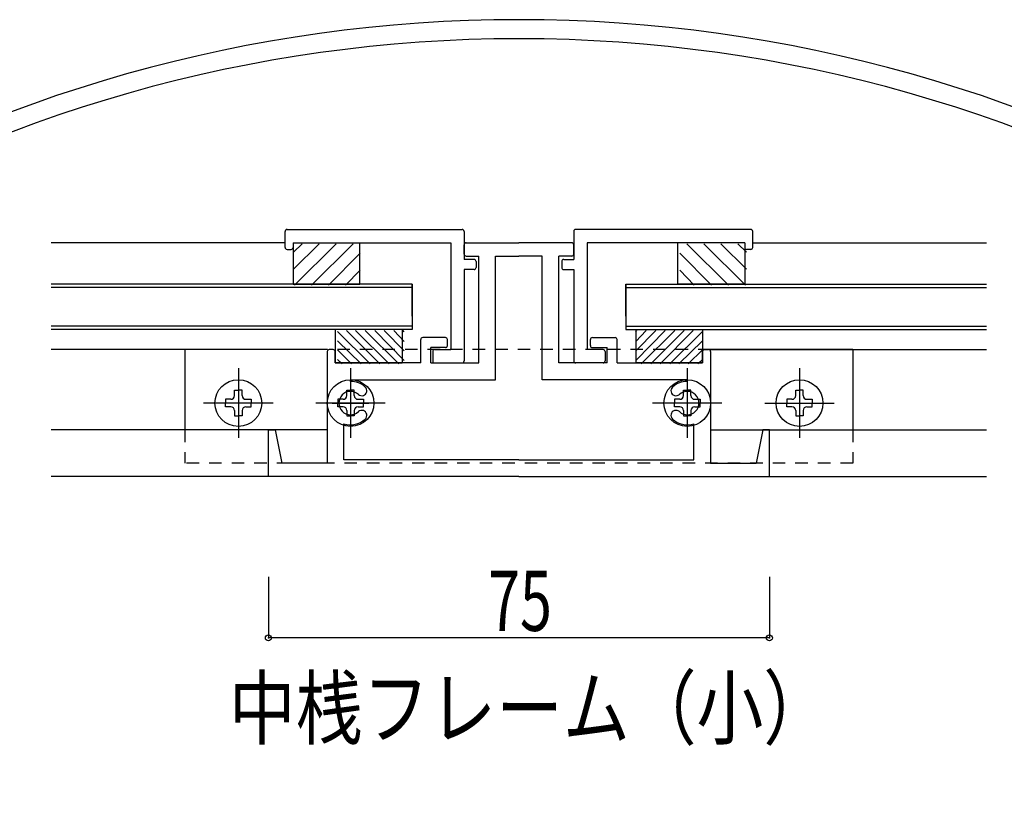
# Model space of a CAD drawing. Extents: x -210 to 210, y -148 to 148.
# Drawn here: x -33 to 16, y 2 to 42 of the extents above; entities that cross this region are included whole.
import ezdxf
from ezdxf.enums import TextEntityAlignment as Align

# ---------------------------------------------------------------- set-up
doc = ezdxf.new("R2010")
doc.units = 0
doc.header["$LTSCALE"] = 10
doc.header["$PDMODE"] = 32
doc.header["$PDSIZE"] = 0.3
doc.linetypes.add('DOT', pattern=[0.1125, 0.0625, -0.05])
for name, color, linetype in [('St', 127, 'CONTINUOUS'), ('ガラス', 48, 'CONTINUOUS'), ('ゴム等', 63, 'CONTINUOUS'), ('ボルト／ビス', 64, 'CONTINUOUS'), ('別途部材', 96, 'CONTINUOUS'), ('型材断面', 47, 'CONTINUOUS'), ('寸法', 80, 'CONTINUOUS'), ('文字', 79, 'CONTINUOUS'), ('補助線', 16, 'DOT')]:
    doc.layers.add(name, color=color, linetype=linetype)
doc.styles.add('TextStyle03', font='MONOTXT', dxfattribs={"height": 1, "bigfont": 'BIGFONT'})

# ---------------------------------------------------------------- blocks, each defined once
blk = doc.blocks.new('*GRP_0187')
at = {"layer": '型材断面', "linetype": 'CONTINUOUS'}
for p, q in [((3.139597, 31.51453), (-5.593735, 31.51453)), ((-5.693735, 31.41453), (-5.693735, 30.01453)), ((3.239597, 30.61453), (3.239597, 31.41453)), ((-5.027067, 30.847865), (-5.027067, 25.51453)), ((2.839597, 30.847865), (-5.027067, 30.847865)), ((2.839597, 30.847865), (2.839597, 30.61453)), ((3.139597, 30.51453), (2.939597, 30.51453)), ((-6.193735, 30.01453), (-5.693735, 30.01453)), ((-6.293735, 29.91453), (-6.293735, 29.61453)), ((-6.193735, 29.51453), (-5.693735, 29.51453)), ((-5.693735, 29.51453), (-5.693735, 24.947865)), ((-4.227067, 25.51453), (-5.027067, 25.51453)), ((-4.127067, 25.41453), (-4.127067, 24.947865)), ((-4.227067, 24.847865), (-5.593735, 24.847865))]:
    blk.add_line(p, q, dxfattribs=at)
for centre, start, end in [((-5.593731, 31.414534), 90, 180), ((3.139602, 31.414534), 0, 90), ((2.939602, 30.614534), 180, 270), ((3.139602, 30.614534), 270, 360), ((-6.193731, 29.914534), 90, 180), ((-6.193731, 29.614534), 180, 270), ((-4.227064, 25.414534), 0, 90), ((-5.593731, 24.947867), 180, 270), ((-4.227064, 24.947867), 270, 360)]:
    blk.add_arc(centre, 0.1, start, end, dxfattribs=at)
blk = doc.blocks.new('*GRP_0188')
at = {"layer": '型材断面', "linetype": 'CONTINUOUS'}
for p, q in [((-19.995978, 31.51453), (-11.262645, 31.51453)), ((-20.095978, 30.61453), (-20.095978, 31.41453)), ((-11.162645, 31.41453), (-11.162645, 30.01453)), ((-19.995978, 30.51453), (-19.795978, 30.51453)), ((-19.695978, 30.847865), (-11.829313, 30.847865)), ((-19.695978, 30.847865), (-19.695978, 30.61453)), ((-11.829313, 30.847865), (-11.829313, 25.51453)), ((-10.662645, 30.01453), (-11.162645, 30.01453)), ((-11.162645, 29.51453), (-11.162645, 24.947865)), ((-10.662645, 29.51453), (-11.162645, 29.51453)), ((-10.562645, 29.91453), (-10.562645, 29.61453)), ((-12.729313, 25.41453), (-12.729313, 24.947865)), ((-12.629313, 25.51453), (-11.829313, 25.51453)), ((-12.629313, 24.847865), (-11.262645, 24.847865))]:
    blk.add_line(p, q, dxfattribs=at)
for centre, start, end in [((-19.995981, 31.414534), 90, 180), ((-11.262647, 31.414534), 0, 90), ((-19.995981, 30.614534), 180, 270), ((-19.795981, 30.614534), 270, 360), ((-10.662647, 29.914534), 0, 90), ((-10.662647, 29.614534), 270, 360), ((-12.629314, 25.414534), 90, 180), ((-12.629314, 24.947867), 180, 270), ((-11.262647, 24.947867), 270, 360)]:
    blk.add_arc(centre, 0.1, start, end, dxfattribs=at)
blk = doc.blocks.new('*GRP_0189')
at = {"layer": '型材断面', "color": 47, "linetype": 'CONTINUOUS'}
for p, q in [((-11.161522, 30.2812), (-11.161522, 30.747865)), ((-11.061522, 30.847865), (-8.42819, 30.847865)), ((-5.794858, 30.847865), (-8.42819, 30.847865)), ((-5.694858, 30.2812), (-5.694858, 30.747865)), ((-11.061522, 30.1812), (-10.42819, 30.1812)), ((-10.42819, 24.847865), (-10.42819, 30.1812)), ((-9.594858, 30.1812), (-8.42819, 30.1812)), ((-7.261522, 30.1812), (-8.42819, 30.1812)), ((-6.42819, 24.847865), (-6.42819, 30.1812)), ((-5.794858, 30.1812), (-6.42819, 30.1812)), ((-12.094858, 26.114532), (-13.22819, 26.114532)), ((-4.761522, 26.114532), (-3.62819, 26.114532)), ((-13.32819, 24.847865), (-13.32819, 26.014532)), ((-12.82819, 24.847865), (-12.82819, 25.614532)), ((-12.094858, 25.614532), (-12.82819, 25.614532)), ((-11.994858, 25.714532), (-11.994858, 26.014532)), ((-4.861522, 25.714532), (-4.861522, 26.014532)), ((-4.761522, 25.614532), (-4.02819, 25.614532)), ((-4.02819, 24.847865), (-4.02819, 25.614532)), ((-3.52819, 24.847865), (-3.52819, 26.014532)), ((-17.994858, 25.414532), (-17.994858, 19.847868)), ((-17.694858, 25.514532), (-17.894858, 25.514532)), ((-17.594858, 24.847865), (-17.594858, 25.414532)), ((0.738478, 24.847865), (0.738478, 25.414532)), ((0.838478, 25.514532), (1.038478, 25.514532)), ((1.138478, 25.414532), (1.138478, 19.847868)), ((-13.32819, 24.847865), (-17.594858, 24.847865)), ((-12.82819, 24.847865), (-10.42819, 24.847865)), ((-4.02819, 24.847865), (-6.42819, 24.847865)), ((-3.52819, 24.847865), (0.738478, 24.847865)), ((-16.828193, 23.764532), (-16.828193, 21.764535)), ((-0.028187, 23.764532), (-0.028187, 21.764535)), ((-17.74486, 22.847868), (-15.911528, 22.847868)), ((0.88848, 22.847868), (-0.944852, 22.847868)), ((-8.42819, 19.1812), (-20.92819, 19.1812)), ((-8.42819, 19.1812), (4.07181, 19.1812))]:
    blk.add_line(p, q, dxfattribs=at)
at = {"layer": '型材断面', "linetype": 'CONTINUOUS'}
for p, q in [((-9.594858, 24.014532), (-9.594858, 30.1812)), ((-7.261522, 24.014532), (-7.261522, 30.1812)), ((-16.828193, 23.9312), (-16.828193, 24.014532)), ((-16.828193, 24.014532), (-9.594858, 24.014532)), ((-0.028187, 24.014532), (-7.261522, 24.014532)), ((-0.028187, 23.9312), (-0.028187, 24.014532)), ((-17.161525, 20.014532), (-17.161525, 21.81709)), ((0.305145, 20.014532), (0.305145, 21.81709)), ((-20.92819, 19.1812), (-20.92819, 21.514535)), ((-20.92819, 21.514535), (-20.594858, 21.514535)), ((-20.594858, 21.514535), (-20.261522, 19.847868)), ((3.738478, 21.514535), (3.405142, 19.847868)), ((4.07181, 21.514535), (3.738478, 21.514535)), ((4.07181, 19.1812), (4.07181, 21.514535)), ((-17.994858, 19.847868), (-20.261522, 19.847868)), ((-8.42819, 20.014532), (-17.161525, 20.014532)), ((-8.42819, 20.014532), (0.305145, 20.014532)), ((1.138478, 19.847868), (3.405142, 19.847868))]:
    blk.add_line(p, q, dxfattribs=at)
at = {"layer": '型材断面', "color": 47, "linetype": 'CONTINUOUS'}
for centre, radius, start, end in [((-11.061523, 30.74787), 0.1, 90, 180), ((-5.794856, 30.74787), 0.1, 0, 90), ((-11.061523, 30.281203), 0.1, 180, 270), ((-5.794856, 30.281203), 0.1, 270, 360), ((-13.228189, 26.014536), 0.1, 90, 180), ((-12.094856, 26.014536), 0.1, 0, 90), ((-4.761523, 26.014536), 0.1, 90, 180), ((-3.62819, 26.014536), 0.1, 0, 90), ((-12.094856, 25.714536), 0.1, 270, 360), ((-4.761523, 25.714536), 0.1, 180, 270), ((-17.894856, 25.414536), 0.1, 90, 180), ((-17.694856, 25.414536), 0.1, 0, 90), ((0.838477, 25.414536), 0.1, 90, 180), ((1.038477, 25.414536), 0.1, 0, 90), ((-16.82819, 22.847869), 1.083333, 47.457611, 90.000044), ((-16.264743, 23.461851), 0.25, 227.457576, 407.457618), ((-0.591636, 23.461851), 0.25, 132.542382, 312.542424), ((-0.028189, 22.847869), 1.083333, 89.999956, 132.542389), ((-16.82819, 22.84787), 0.583333, 47.457615, 312.542407), ((-0.028189, 22.84787), 0.583333, 227.457593, 492.542385), ((-16.264743, 22.233889), 0.25, 312.542364, 492.542397), ((-0.591636, 22.233889), 0.25, 47.457603, 227.457636), ((-16.82819, 22.84787), 1.083333, 252.079718, 312.542389), ((-0.028189, 22.84787), 1.083333, 227.457611, 287.920282)]:
    blk.add_arc(centre, radius, start, end, dxfattribs=at)
blk = doc.blocks.new('*HAT_0012')
at = {"layer": 'ゴム等'}
for p, q in [((-2.6, 24.975), (-1.125, 26.475)), ((-2.6, 25.45), (-1.6, 26.475)), ((-2.6, 25.925), (-2.075, 26.475)), ((-2.6, 26.4), (-2.55, 26.475)), ((-2.325, 24.8), (-0.65, 26.475)), ((-1.85, 24.8), (-0.175, 26.475)), ((-1.375, 24.8), (0.275, 26.475)), ((-0.9, 24.8), (0.725, 26.425)), ((-0.45, 24.8), (0.725, 25.95)), ((0.025, 24.8), (0.725, 25.5)), ((0.5, 24.8), (0.725, 25.025))]:
    blk.add_line(p, q, dxfattribs=at)
blk = doc.blocks.new('*GRP_0190')
at = {"layer": 'ゴム等', "linetype": 'CONTINUOUS'}
for p, q in [((-2.594855, 26.51453), (0.738478, 26.51453)), ((-2.594855, 26.51453), (-2.594855, 24.847862)), ((0.738478, 26.51453), (0.738478, 24.847862)), ((0.738478, 24.847862), (-2.594855, 24.847862))]:
    blk.add_line(p, q, dxfattribs=at)
at = {"layer": 'ゴム等'}
blk.add_blockref('*HAT_0012', (0, 0), dxfattribs=at)
blk = doc.blocks.new('*HAT_0013')
at = {"layer": 'ゴム等'}
for p, q in [((2.025, 28.725), (-0.05, 30.8)), ((2.875, 28.725), (0.8, 30.8)), ((2.925, 29.525), (1.65, 30.8)), ((2.925, 30.375), (2.5, 30.8)), ((1.175, 28.725), (-0.4, 30.325)), ((0.325, 28.725), (-0.4, 29.475))]:
    blk.add_line(p, q, dxfattribs=at)
blk = doc.blocks.new('*GRP_0191')
at = {"layer": 'ゴム等', "linetype": 'CONTINUOUS'}
for p, q in [((-0.493735, 28.781195), (-0.493735, 30.847862)), ((2.839597, 30.847862), (-0.493735, 30.847862)), ((2.839597, 30.847862), (2.839597, 28.781195)), ((2.839597, 28.781195), (-0.493735, 28.781195))]:
    blk.add_line(p, q, dxfattribs=at)
at = {"layer": 'ゴム等'}
blk.add_blockref('*HAT_0013', (0, 0), dxfattribs=at)
blk = doc.blocks.new('*HAT_0014')
at = {"layer": 'ゴム等'}
for p, q in [((-15.85, 24.8), (-17.475, 26.425)), ((-15.375, 24.8), (-17.025, 26.475)), ((-14.9, 24.8), (-16.575, 26.475)), ((-14.425, 24.8), (-16.1, 26.475)), ((-14.15, 24.975), (-15.625, 26.475)), ((-14.15, 25.45), (-15.15, 26.475)), ((-14.15, 25.925), (-14.675, 26.475)), ((-14.15, 26.4), (-14.2, 26.475)), ((-16.3, 24.8), (-17.475, 25.95)), ((-16.775, 24.8), (-17.475, 25.5)), ((-17.25, 24.8), (-17.475, 25.025))]:
    blk.add_line(p, q, dxfattribs=at)
blk = doc.blocks.new('*GRP_0192')
at = {"layer": 'ゴム等', "linetype": 'CONTINUOUS'}
for p, q in [((-14.261525, 26.51453), (-17.594858, 26.51453)), ((-17.594858, 26.51453), (-17.594858, 24.847862)), ((-14.261525, 26.51453), (-14.261525, 24.847862)), ((-17.594858, 24.847862), (-14.261525, 24.847862))]:
    blk.add_line(p, q, dxfattribs=at)
at = {"layer": 'ゴム等'}
blk.add_blockref('*HAT_0014', (0, 0), dxfattribs=at)
blk = doc.blocks.new('*HAT_0015')
at = {"layer": 'ゴム等'}
for p, q in [((-19.675, 29.525), (-18.4, 30.8)), ((-19.675, 30.375), (-19.25, 30.8)), ((-19.625, 28.725), (-17.55, 30.8)), ((-18.775, 28.725), (-16.7, 30.8)), ((-17.925, 28.725), (-16.35, 30.325)), ((-17.075, 28.725), (-16.35, 29.475))]:
    blk.add_line(p, q, dxfattribs=at)
blk = doc.blocks.new('*GRP_0193')
at = {"layer": 'ゴム等', "linetype": 'CONTINUOUS'}
for p, q in [((-19.695978, 30.847862), (-19.695978, 28.781195)), ((-19.695978, 30.847862), (-16.362645, 30.847862)), ((-16.362645, 28.781195), (-16.362645, 30.847862)), ((-19.695978, 28.781195), (-16.362645, 28.781195))]:
    blk.add_line(p, q, dxfattribs=at)
at = {"layer": 'ゴム等'}
blk.add_blockref('*HAT_0015', (0, 0), dxfattribs=at)
blk = doc.blocks.new('*GRP_0199')
at = {"layer": '補助線', "color": 64, "linetype": 'BYBLOCK'}
for p, q in [((-16.828193, 24.5812), (-16.828193, 21.114535)), ((-15.09486, 22.847868), (-18.561525, 22.847868))]:
    blk.add_line(p, q, dxfattribs=at)
blk = doc.blocks.new('*GRP_0194')
at = {"layer": 'ボルト／ビス', "color": 64, "linetype": 'CONTINUOUS'}
for p, q in [((-17.01486, 23.2212), (-17.01486, 23.486973)), ((-17.01486, 23.486973), (-16.828193, 23.486973)), ((-16.641525, 23.486973), (-16.828193, 23.486973)), ((-16.641525, 23.2212), (-16.641525, 23.486973)), ((-17.201525, 23.034535), (-17.467298, 23.034535)), ((-17.467298, 23.034535), (-17.467298, 22.847868)), ((-17.467298, 22.6612), (-17.467298, 22.847868)), ((-17.201525, 22.6612), (-17.467298, 22.6612)), ((-16.45486, 23.034535), (-16.189088, 23.034535)), ((-16.45486, 22.6612), (-16.189088, 22.6612)), ((-16.189088, 23.034535), (-16.189088, 22.847868)), ((-16.189088, 22.6612), (-16.189088, 22.847868)), ((-17.01486, 22.474535), (-17.01486, 22.208763)), ((-17.01486, 22.208763), (-16.828193, 22.208763)), ((-16.641525, 22.208763), (-16.828193, 22.208763)), ((-16.641525, 22.474535), (-16.641525, 22.208763))]:
    blk.add_line(p, q, dxfattribs=at)
blk.add_circle((-16.828193, 22.847868), 1.166668, dxfattribs=at)
for centre, start, end in [((-17.201526, 23.221201), 270, 360), ((-16.454859, 23.221201), 180, 270), ((-17.201526, 22.474534), 0, 90), ((-16.454859, 22.474534), 90, 180)]:
    blk.add_arc(centre, 0.186667, start, end, dxfattribs=at)
at = {"layer": '補助線', "color": 64, "linetype": 'CONTINUOUS'}
blk.add_blockref('*GRP_0199', (0, 0), dxfattribs=at)
blk = doc.blocks.new('*GRP_0200')
at = {"layer": '補助線', "color": 64, "linetype": 'BYBLOCK'}
for p, q in [((-0.028187, 24.5812), (-0.028187, 21.114535)), ((1.705145, 22.847868), (-1.76152, 22.847868))]:
    blk.add_line(p, q, dxfattribs=at)
blk = doc.blocks.new('*GRP_0195')
at = {"layer": 'ボルト／ビス', "color": 64, "linetype": 'CONTINUOUS'}
for p, q in [((-0.214855, 23.2212), (-0.214855, 23.486973)), ((-0.214855, 23.486973), (-0.028187, 23.486973)), ((0.15848, 23.486973), (-0.028187, 23.486973)), ((0.15848, 23.2212), (0.15848, 23.486973)), ((-0.40152, 23.034535), (-0.667292, 23.034535)), ((-0.667292, 23.034535), (-0.667292, 22.847868)), ((-0.667292, 22.6612), (-0.667292, 22.847868)), ((-0.40152, 22.6612), (-0.667292, 22.6612)), ((0.345145, 23.034535), (0.610917, 23.034535)), ((0.345145, 22.6612), (0.610917, 22.6612)), ((0.610917, 23.034535), (0.610917, 22.847868)), ((0.610917, 22.6612), (0.610917, 22.847868)), ((-0.214855, 22.474535), (-0.214855, 22.208763)), ((-0.214855, 22.208763), (-0.028187, 22.208763)), ((0.15848, 22.208763), (-0.028187, 22.208763)), ((0.15848, 22.474535), (0.15848, 22.208763))]:
    blk.add_line(p, q, dxfattribs=at)
blk.add_circle((-0.028187, 22.847868), 1.166668, dxfattribs=at)
for centre, start, end in [((-0.401521, 23.221201), 270, 360), ((0.345146, 23.221201), 180, 270), ((-0.401521, 22.474534), 0, 90), ((0.345146, 22.474534), 90, 180)]:
    blk.add_arc(centre, 0.186667, start, end, dxfattribs=at)
at = {"layer": '補助線', "color": 64, "linetype": 'CONTINUOUS'}
blk.add_blockref('*GRP_0200', (0, 0), dxfattribs=at)
blk = doc.blocks.new('*GRP_0201')
at = {"layer": '補助線', "color": 64, "linetype": 'BYBLOCK'}
for p, q in [((-22.428183, 24.581205), (-22.428183, 21.11454)), ((-20.69485, 22.847873), (-24.161515, 22.847873))]:
    blk.add_line(p, q, dxfattribs=at)
blk = doc.blocks.new('*GRP_0196')
at = {"layer": 'ボルト／ビス', "color": 64, "linetype": 'CONTINUOUS'}
for p, q in [((-22.61485, 23.221205), (-22.61485, 23.486977)), ((-22.61485, 23.486977), (-22.428183, 23.486977)), ((-22.241515, 23.486977), (-22.428183, 23.486977)), ((-22.241515, 23.221205), (-22.241515, 23.486977)), ((-22.801515, 23.03454), (-23.067288, 23.03454)), ((-23.067288, 23.03454), (-23.067288, 22.847873)), ((-23.067288, 22.661205), (-23.067288, 22.847873)), ((-22.801515, 22.661205), (-23.067288, 22.661205)), ((-22.05485, 23.03454), (-21.789077, 23.03454)), ((-22.05485, 22.661205), (-21.789077, 22.661205)), ((-21.789077, 23.03454), (-21.789077, 22.847873)), ((-21.789077, 22.661205), (-21.789077, 22.847873)), ((-22.61485, 22.47454), (-22.61485, 22.208768)), ((-22.61485, 22.208768), (-22.428183, 22.208768)), ((-22.241515, 22.208768), (-22.428183, 22.208768)), ((-22.241515, 22.47454), (-22.241515, 22.208768))]:
    blk.add_line(p, q, dxfattribs=at)
blk.add_circle((-22.428183, 22.847873), 1.166668, dxfattribs=at)
for centre, start, end in [((-22.801515, 23.221208), 270, 360), ((-22.054849, 23.221208), 180, 270), ((-22.801515, 22.474542), 0, 90), ((-22.054849, 22.474542), 90, 180)]:
    blk.add_arc(centre, 0.186667, start, end, dxfattribs=at)
at = {"layer": '補助線', "color": 64, "linetype": 'CONTINUOUS'}
blk.add_blockref('*GRP_0201', (0, 0), dxfattribs=at)
blk = doc.blocks.new('*GRP_0202')
at = {"layer": '補助線', "color": 64, "linetype": 'BYBLOCK'}
for p, q in [((5.571817, 24.581205), (5.571817, 21.11454)), ((3.838485, 22.847873), (7.30515, 22.847873))]:
    blk.add_line(p, q, dxfattribs=at)
blk = doc.blocks.new('*GRP_0197')
at = {"layer": 'ボルト／ビス', "color": 64, "linetype": 'CONTINUOUS'}
for p, q in [((5.38515, 23.221205), (5.38515, 23.486977)), ((5.38515, 23.486977), (5.571817, 23.486977)), ((5.758485, 23.486977), (5.571817, 23.486977)), ((5.758485, 23.221205), (5.758485, 23.486977)), ((5.198485, 23.03454), (4.932712, 23.03454)), ((4.932712, 23.03454), (4.932712, 22.847873)), ((4.932712, 22.661205), (4.932712, 22.847873)), ((5.198485, 22.661205), (4.932712, 22.661205)), ((5.94515, 23.03454), (6.210923, 23.03454)), ((5.94515, 22.661205), (6.210923, 22.661205)), ((6.210923, 23.03454), (6.210923, 22.847873)), ((6.210923, 22.661205), (6.210923, 22.847873)), ((5.38515, 22.47454), (5.38515, 22.208768)), ((5.38515, 22.208768), (5.571817, 22.208768)), ((5.758485, 22.208768), (5.571817, 22.208768)), ((5.758485, 22.47454), (5.758485, 22.208768))]:
    blk.add_line(p, q, dxfattribs=at)
blk.add_circle((5.571817, 22.847873), 1.166668, dxfattribs=at)
for centre, start, end in [((5.198485, 23.221208), 270, 360), ((5.945152, 23.221208), 180, 270), ((5.198485, 22.474542), 0, 90), ((5.945152, 22.474542), 90, 180)]:
    blk.add_arc(centre, 0.186667, start, end, dxfattribs=at)
at = {"layer": '補助線', "color": 64, "linetype": 'CONTINUOUS'}
blk.add_blockref('*GRP_0202', (0, 0), dxfattribs=at)
blk = doc.blocks.new('*DIM_0198')
at = {"layer": '寸法', "linetype": 'CONTINUOUS'}
for p, q in [((-20.92819, 14.1812), (-20.92819, 11.127542)), ((4.07181, 14.1812), (4.07181, 11.127542)), ((4.07181, 11.127542), (-20.92819, 11.127542))]:
    blk.add_line(p, q, dxfattribs=at)
at = {"layer": '寸法'}
for p in [(-20.92819, 11.127542), (4.07181, 11.127542)]:
    blk.add_point(p, dxfattribs=at)
at = {"layer": '寸法', "linetype": 'CONTINUOUS', "style": 'TextStyle03'}
blk.add_text('75', height=3, dxfattribs=at).set_placement((-9.96875, 11.475), (-6.78125, 11.475), align=Align.FIT)

msp = doc.modelspace()

# ---------------------------------------------------------------- linework, layer by layer
at = {"layer": 'St', "linetype": 'CONTINUOUS'}
for p, q in [((-17.99485, 25.514538), (-25.09485, 25.514538)), ((-25.09485, 25.514538), (-25.09485, 21.51454)), ((8.238485, 25.514538), (1.138485, 25.514538)), ((8.238485, 25.514538), (8.238485, 21.51454))]:
    msp.add_line(p, q, dxfattribs=at)
at = {"layer": 'St', "linetype": 'DOT'}
for p, q in [((1.138485, 25.514538), (-18.058235, 25.514538)), ((-25.09485, 21.51454), (-25.09485, 19.847873)), ((8.238485, 21.51454), (8.238485, 19.847873)), ((8.238485, 19.847873), (-25.09485, 19.847873))]:
    msp.add_line(p, q, dxfattribs=at)
at = {"layer": 'ガラス', "linetype": 'CONTINUOUS'}
for p, q in [((-13.762645, 28.781195), (-31.76153, 28.781195)), ((-13.762645, 28.61453), (-31.76153, 28.61453)), ((-13.762645, 28.781195), (-13.762645, 26.514528)), ((-13.762645, 27.181198), (-13.762645, 28.781195)), ((-3.093735, 28.781195), (-3.093735, 26.514528)), ((-3.093735, 27.181198), (-3.093735, 28.781195)), ((-3.093735, 28.781195), (14.905137, 28.781195)), ((-3.093735, 28.61453), (14.905137, 28.61453)), ((-13.762645, 26.681195), (-31.76153, 26.681195)), ((-3.093735, 26.681195), (14.905137, 26.681195)), ((-13.762645, 26.51453), (-31.76153, 26.51453)), ((-3.093735, 26.51453), (14.905137, 26.51453))]:
    msp.add_line(p, q, dxfattribs=at)
at = {"layer": '別途部材', "linetype": 'CONTINUOUS'}
for centre, radius, start, end in [((-8.427077, -30.0931), 72.078542, 90, 152.472719), ((-8.427075, -30.0931), 72.078542, 27.527281, 90), ((-8.427077, -30.0931), 71.126582, 90, 152.981359), ((-8.427075, -30.0931), 71.126582, 27.018641, 90)]:
    msp.add_arc(centre, radius, start, end, dxfattribs=at)
at = {"layer": '型材断面', "linetype": 'CONTINUOUS'}
for p, q in [((-20.095978, 30.847865), (-31.76153, 30.847865)), ((3.239597, 30.847865), (14.905137, 30.847865)), ((-17.994858, 25.514532), (-31.76153, 25.514532)), ((1.138478, 25.514532), (14.905137, 25.514532)), ((-17.994858, 21.514535), (-31.76153, 21.514535)), ((1.138478, 21.514535), (14.905137, 21.514535)), ((-8.42819, 19.1812), (-31.76153, 19.1812)), ((-8.42819, 19.1812), (14.905137, 19.1812))]:
    msp.add_line(p, q, dxfattribs=at)

# ---------------------------------------------------------------- block references
at = {"layer": 'ゴム等', "linetype": 'CONTINUOUS'}
for name in ['*GRP_0193', '*GRP_0191', '*GRP_0192', '*GRP_0190']:
    msp.add_blockref(name, (0, 0), dxfattribs=at)
at = {"layer": 'ボルト／ビス', "color": 64, "linetype": 'CONTINUOUS'}
for name in ['*GRP_0196', '*GRP_0194', '*GRP_0195', '*GRP_0197']:
    msp.add_blockref(name, (0, 0), dxfattribs=at)
at = {"layer": '型材断面', "linetype": 'CONTINUOUS'}
for name in ['*GRP_0188', '*GRP_0187', '*GRP_0189']:
    msp.add_blockref(name, (0, 0), dxfattribs=at)
at = {"layer": '寸法', "linetype": 'CONTINUOUS'}
msp.add_blockref('*DIM_0198', (0, 0), dxfattribs=at)

# ---------------------------------------------------------------- texts
at = {"layer": '文字', "linetype": 'CONTINUOUS', "style": 'TextStyle03'}
msp.add_text('中桟フレーム（小）', height=3, dxfattribs=at).set_placement((-22.9, 6.125), (7.1, 6.125), align=Align.FIT)

doc.saveas('drawing.dxf')
